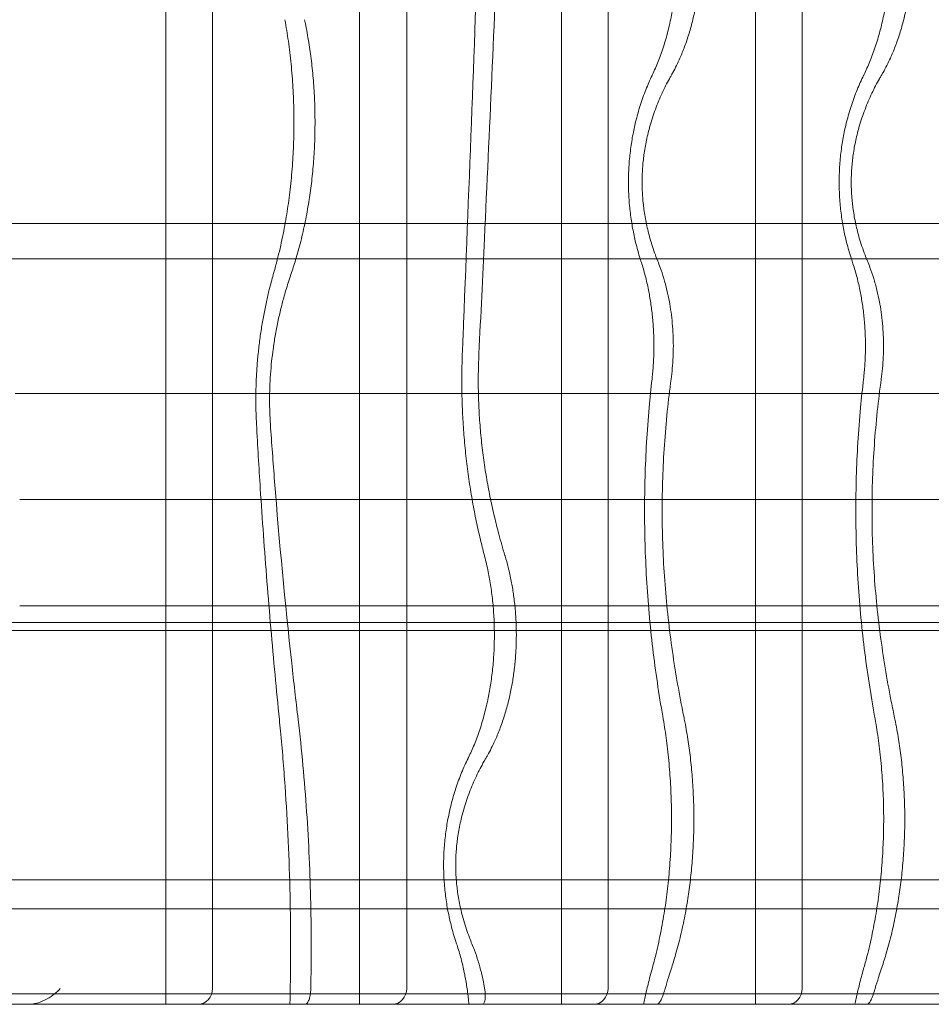
# Model space of a CAD drawing. Units: millimetres. Extents: x -13620 to -6378, y 7215 to 18265.
# Drawn here: x -10431 to -10088, y 14268 to 14640 of the extents above; entities that cross this region are included whole.
import ezdxf

# ---------------------------------------------------------------- set-up
doc = ezdxf.new("R2010")
doc.units = ezdxf.units.MM

# ---------------------------------------------------------------- blocks, each defined once
blk = doc.blocks.new('A$C599B23BE')
at = {"color": 0, "linetype": 'Continuous', "lineweight": 0}
for p, q in [((-16819.57, 8689.08), (-16819.57, 10229.34)), ((-16746.52, 8689.08), (-16746.52, 10229.34)), ((-16670.46, 8689.08), (-16670.46, 10229.34)), ((-16597.24, 8689.08), (-16597.24, 10229.34)), ((-16802, 10223.34), (-16802, 8695.08)), ((-16728.78, 10223.34), (-16728.78, 8695.08)), ((-16652.88, 10223.34), (-16652.88, 8695.08)), ((-16579.66, 10223.34), (-16579.66, 8695.08)), ((-16181.03, 8983.45), (-17569.22, 8983.45)), ((-16184.42, 8970.06), (-17565.83, 8970.06)), ((-16876.42, 8919.34), (-16197.5, 8919.34)), ((-16874.68, 8879.34), (-16194.23, 8879.34)), ((-16874.68, 8839.34), (-16194.23, 8839.34)), ((-16187.62, 8833.06), (-17562.63, 8833.06)), ((-16187.31, 8830.06), (-17562.94, 8830.06)), ((-16232.6, 8736.06), (-17541.22, 8736.06)), ((-16264.6, 8725.06), (-17509.22, 8725.06)), ((-16179.59, 8693.06), (-17571.3, 8693.06)), ((-16886.5, 8689.08), (-16871.47, 8689.08)), ((-16767.1, 8689.08), (-16871.47, 8689.08)), ((-16700.25, 8689.08), (-16767.1, 8689.08)), ((-16634.44, 8689.08), (-16700.25, 8689.08)), ((-16670.46, 8689.08), (-16658.15, 8689.08)), ((-16670.46, 8689.08), (-16670.46, 8689.08)), ((-16555.16, 8689.08), (-16658.15, 8689.08)), ((-16471.54, 8689.08), (-16555.16, 8689.08))]:
    blk.add_line(p, q, dxfattribs=at)
for centre, ratio, start_param, end_param in [((-16807.27, 8695.08), 0.878817, 0, 1.570796), ((-16734.1, 8695.08), 0.887011, 0, 1.570796), ((-16658.15, 8695.08), 0.878817, 0.00072, 1.570796), ((-16584.93, 8695.08), 0.878817, 0, 1.570796), ((-16658.15, 8695.08), 0.878817, 0, 0.00072)]:
    blk.add_ellipse(centre, major_axis=(0, -6), ratio=ratio, start_param=start_param, end_param=end_param, dxfattribs=at)
for points, knots in [([(-16636.28, 9039.18), (-16636.22, 9039.31), (-16636.16, 9039.45), (-16635.38, 9041.08), (-16634.67, 9042.73), (-16633.28, 9046.23), (-16632.62, 9048.09), (-16631.37, 9051.94), (-16630.8, 9053.94), (-16629.77, 9057.96), (-16629.31, 9059.99), (-16628.58, 9063.74), (-16628.25, 9065.63), (-16627.68, 9069.54), (-16627.43, 9071.57), (-16627.04, 9075.67), (-16626.89, 9077.75), (-16626.7, 9081.83), (-16626.66, 9083.84), (-16626.66, 9087.68), (-16626.7, 9089.69), (-16626.89, 9093.77), (-16627.04, 9095.85), (-16627.43, 9099.95), (-16627.68, 9101.98), (-16628.25, 9105.89), (-16628.58, 9107.77), (-16629.31, 9111.49), (-16629.75, 9113.48), (-16630.25, 9115.45)], [524.884949, 524.884949, 524.884949, 524.884949, 525.450838, 525.450838, 531.917878, 531.917878, 538.384919, 538.384919, 544.851959, 544.851959, 551.319, 551.319, 557.083069, 557.083069, 562.847138, 562.847138, 568.611207, 568.611207, 574.375277, 574.375277, 580.139346, 580.139346, 585.903415, 585.903415, 591.667484, 591.667484, 597.431553, 597.431553, 603.772768, 603.772768, 603.772768, 603.772768]), ([(-16622.03, 9115.45), (-16621.62, 9114.07), (-16621.24, 9112.65), (-16620.47, 9109.47), (-16620.09, 9107.69), (-16619.48, 9104.45), (-16619.21, 9102.85), (-16618.75, 9099.52), (-16618.55, 9097.79), (-16618.23, 9094.31), (-16618.11, 9092.55), (-16617.95, 9089.09), (-16617.92, 9087.39), (-16617.92, 9084.13), (-16617.95, 9082.43), (-16618.11, 9078.97), (-16618.23, 9077.21), (-16618.55, 9073.73), (-16618.75, 9072), (-16619.21, 9068.67), (-16619.48, 9067.07), (-16620.09, 9063.83), (-16620.47, 9062.05), (-16621.33, 9058.52), (-16621.81, 9056.77), (-16622.85, 9053.37), (-16623.41, 9051.72), (-16624.57, 9048.61), (-16625.17, 9047.14), (-16626.17, 9044.87), (-16626.6, 9043.95), (-16627.49, 9042.12), (-16627.96, 9041.22), (-16628.65, 9039.95), (-16628.87, 9039.56), (-16629.08, 9039.18)], [140.348122, 140.348122, 140.348122, 140.348122, 144.859806, 144.859806, 150.465405, 150.465405, 155.348485, 155.348485, 160.231566, 160.231566, 165.114646, 165.114646, 169.997726, 169.997726, 174.880806, 174.880806, 179.763886, 179.763886, 184.646966, 184.646966, 189.530046, 189.530046, 195.135645, 195.135645, 200.741244, 200.741244, 206.346843, 206.346843, 211.952442, 211.952442, 215.792356, 215.792356, 219.632271, 219.632271, 221.321671, 221.321671, 221.321671, 221.321671]), ([(-16556.54, 9039.18), (-16556.48, 9039.31), (-16556.41, 9039.45), (-16555.61, 9041.08), (-16554.87, 9042.73), (-16553.44, 9046.23), (-16552.75, 9048.09), (-16551.47, 9051.94), (-16550.88, 9053.94), (-16549.81, 9057.96), (-16549.34, 9059.99), (-16548.58, 9063.74), (-16548.24, 9065.63), (-16547.65, 9069.54), (-16547.4, 9071.57), (-16546.99, 9075.67), (-16546.84, 9077.75), (-16546.64, 9081.83), (-16546.6, 9083.84), (-16546.6, 9087.68), (-16546.64, 9089.69), (-16546.84, 9093.77), (-16546.99, 9095.85), (-16547.4, 9099.95), (-16547.65, 9101.98), (-16548.24, 9105.89), (-16548.58, 9107.77), (-16549.33, 9111.49), (-16549.79, 9113.48), (-16550.31, 9115.45)], [524.884949, 524.884949, 524.884949, 524.884949, 525.450838, 525.450838, 531.917878, 531.917878, 538.384919, 538.384919, 544.851959, 544.851959, 551.319, 551.319, 557.083069, 557.083069, 562.847138, 562.847138, 568.611207, 568.611207, 574.375277, 574.375277, 580.139346, 580.139346, 585.903415, 585.903415, 591.667484, 591.667484, 597.431553, 597.431553, 603.772768, 603.772768, 603.772768, 603.772768]), ([(-16542.57, 9115.45), (-16542.15, 9114.07), (-16541.76, 9112.65), (-16540.95, 9109.47), (-16540.56, 9107.69), (-16539.94, 9104.45), (-16539.66, 9102.85), (-16539.18, 9099.52), (-16538.97, 9097.79), (-16538.64, 9094.31), (-16538.52, 9092.55), (-16538.36, 9089.09), (-16538.32, 9087.39), (-16538.32, 9084.13), (-16538.36, 9082.43), (-16538.52, 9078.97), (-16538.64, 9077.21), (-16538.97, 9073.73), (-16539.18, 9072), (-16539.66, 9068.67), (-16539.94, 9067.07), (-16540.56, 9063.83), (-16540.95, 9062.05), (-16541.84, 9058.52), (-16542.34, 9056.77), (-16543.42, 9053.37), (-16543.99, 9051.72), (-16545.19, 9048.61), (-16545.81, 9047.14), (-16546.85, 9044.87), (-16547.29, 9043.95), (-16548.22, 9042.12), (-16548.7, 9041.22), (-16549.41, 9039.95), (-16549.64, 9039.56), (-16549.86, 9039.18)], [140.348122, 140.348122, 140.348122, 140.348122, 144.859806, 144.859806, 150.465405, 150.465405, 155.348485, 155.348485, 160.231566, 160.231566, 165.114646, 165.114646, 169.997726, 169.997726, 174.880806, 174.880806, 179.763886, 179.763886, 184.646966, 184.646966, 189.530046, 189.530046, 195.135645, 195.135645, 200.741244, 200.741244, 206.346843, 206.346843, 211.952442, 211.952442, 215.792356, 215.792356, 219.632271, 219.632271, 221.321671, 221.321671, 221.321671, 221.321671]), ([(-16707.8, 8934.31), (-16707.71, 8936.43), (-16707.63, 8938.55), (-16705.36, 8995.07), (-16703.34, 9048.38), (-16701.48, 9099.56)], [7617.434081, 7617.434081, 7617.434081, 7617.434081, 7623.366334, 7623.366334, 7775.742983, 7775.742983, 7775.742983, 7775.742983]), ([(-16694.06, 9099.56), (-16695.76, 9059.24), (-16697.56, 9018.48), (-16700.15, 8963.26), (-16700.84, 8948.77), (-16701.54, 8934.31)], [5618.848368, 5618.848368, 5618.848368, 5618.848368, 5730.521165, 5730.521165, 5770.237211, 5770.237211, 5770.237211, 5770.237211]), ([(-16778.88, 8964.93), (-16778.43, 8966.49), (-16778, 8968.08), (-16777.22, 8971.12), (-16776.87, 8972.56), (-16776.2, 8975.46), (-16775.88, 8976.91), (-16774.98, 8981.27), (-16774.46, 8984.16), (-16773.58, 8989.59), (-16773.19, 8992.36), (-16772.5, 8998.1), (-16772.21, 9001.06), (-16771.74, 9007.03), (-16771.56, 9010.03), (-16771.34, 9015.93), (-16771.29, 9018.82), (-16771.29, 9024.35), (-16771.34, 9027.24), (-16771.56, 9033.14), (-16771.74, 9036.14), (-16772.21, 9042.11), (-16772.5, 9045.07), (-16773.19, 9050.81), (-16773.58, 9053.58), (-16774.22, 9057.54), (-16774.45, 9058.89), (-16774.7, 9060.26)], [578.846897, 578.846897, 578.846897, 578.846897, 583.880619, 583.880619, 588.317403, 588.317403, 592.754187, 592.754187, 601.627755, 601.627755, 609.918741, 609.918741, 618.209726, 618.209726, 626.500712, 626.500712, 634.791697, 634.791697, 643.082683, 643.082683, 651.373668, 651.373668, 659.664654, 659.664654, 667.955639, 667.955639, 672.181738, 672.181738, 672.181738, 672.181738]), ([(-16767.28, 9060.26), (-16767.13, 9059.55), (-16766.98, 9058.83), (-16766.35, 9055.62), (-16765.91, 9053.14), (-16765.2, 9048.53), (-16764.88, 9046.19), (-16764.32, 9041.35), (-16764.09, 9038.86), (-16763.71, 9033.83), (-16763.56, 9031.31), (-16763.38, 9026.34), (-16763.34, 9023.91), (-16763.34, 9019.26), (-16763.38, 9016.83), (-16763.56, 9011.86), (-16763.71, 9009.34), (-16764.09, 9004.31), (-16764.32, 9001.82), (-16764.88, 8996.98), (-16765.2, 8994.64), (-16765.91, 8990.03), (-16766.35, 8987.55), (-16767.33, 8982.56), (-16767.89, 8980.06), (-16769.09, 8975.16), (-16769.75, 8972.77), (-16771, 8968.54), (-16771.6, 8966.68), (-16772.2, 8964.93)], [147.850449, 147.850449, 147.850449, 147.850449, 150.021192, 150.021192, 157.581769, 157.581769, 164.55459, 164.55459, 171.527411, 171.527411, 178.500232, 178.500232, 185.473053, 185.473053, 192.445874, 192.445874, 199.418696, 199.418696, 206.391517, 206.391517, 213.364338, 213.364338, 220.924915, 220.924915, 228.485492, 228.485492, 236.046069, 236.046069, 242.434241, 242.434241, 242.434241, 242.434241]), ([(-16640.46, 8969.27), (-16640.55, 8969.55), (-16640.64, 8969.84), (-16641.06, 8971.14), (-16641.36, 8972.17), (-16641.94, 8974.23), (-16642.21, 8975.26), (-16642.86, 8977.94), (-16643.24, 8979.71), (-16643.93, 8983.41), (-16644.22, 8985.34), (-16644.58, 8988.28), (-16644.69, 8989.27), (-16644.87, 8991.25), (-16644.94, 8992.24), (-16645.06, 8994.21), (-16645.1, 8995.19), (-16645.16, 8997.13), (-16645.18, 8998.08), (-16645.18, 8999.95), (-16645.16, 9000.9), (-16645.1, 9002.84), (-16645.06, 9003.82), (-16644.94, 9005.79), (-16644.87, 9006.78), (-16644.69, 9008.76), (-16644.58, 9009.75), (-16644.22, 9012.69), (-16643.93, 9014.62), (-16643.24, 9018.32), (-16642.86, 9020.09), (-16642.21, 9022.77), (-16641.94, 9023.8), (-16641.36, 9025.86), (-16641.06, 9026.89), (-16640.08, 9029.95), (-16639.37, 9031.95), (-16637.87, 9035.73), (-16637.09, 9037.51), (-16636.28, 9039.18)], [192.383423, 192.383423, 192.383423, 192.383423, 193.354803, 193.354803, 196.834734, 196.834734, 200.314666, 200.314666, 205.920884, 205.920884, 211.527103, 211.527103, 214.330212, 214.330212, 217.133322, 217.133322, 219.936431, 219.936431, 222.73954, 222.73954, 225.54265, 225.54265, 228.345759, 228.345759, 231.148868, 231.148868, 233.951978, 233.951978, 239.558196, 239.558196, 245.164415, 245.164415, 248.644346, 248.644346, 252.124277, 252.124277, 259.08414, 259.08414, 265.844536, 265.844536, 265.844536, 265.844536]), ([(-16629.08, 9039.18), (-16629.3, 9038.8), (-16629.52, 9038.41), (-16630.69, 9036.29), (-16631.62, 9034.44), (-16633.4, 9030.57), (-16634.25, 9028.54), (-16635.4, 9025.41), (-16635.77, 9024.35), (-16636.46, 9022.23), (-16636.78, 9021.15), (-16637.31, 9019.29), (-16637.53, 9018.44), (-16637.97, 9016.68), (-16638.18, 9015.77), (-16638.57, 9013.91), (-16638.75, 9012.97), (-16639.07, 9011.1), (-16639.21, 9010.18), (-16639.44, 9008.5), (-16639.54, 9007.67), (-16639.72, 9005.97), (-16639.8, 9005.09), (-16639.92, 9003.32), (-16639.96, 9002.43), (-16640.02, 9000.69), (-16640.04, 8999.83), (-16640.04, 8998.2), (-16640.02, 8997.34), (-16639.96, 8995.6), (-16639.92, 8994.71), (-16639.8, 8992.94), (-16639.72, 8992.06), (-16639.54, 8990.36), (-16639.44, 8989.53), (-16639.21, 8987.85), (-16639.07, 8986.93), (-16638.75, 8985.06), (-16638.57, 8984.12), (-16638.18, 8982.26), (-16637.97, 8981.35), (-16637.53, 8979.59), (-16637.31, 8978.74), (-16636.78, 8976.88), (-16636.46, 8975.81), (-16635.77, 8973.68), (-16635.4, 8972.62), (-16634.73, 8970.8), (-16634.43, 8970.03), (-16634.12, 8969.27)], [189.858682, 189.858682, 189.858682, 189.858682, 191.581308, 191.581308, 199.106727, 199.106727, 206.632147, 206.632147, 210.394857, 210.394857, 214.157566, 214.157566, 216.949241, 216.949241, 219.740915, 219.740915, 222.532589, 222.532589, 225.324264, 225.324264, 227.772918, 227.772918, 230.221572, 230.221572, 232.670226, 232.670226, 235.11888, 235.11888, 237.567535, 237.567535, 240.016189, 240.016189, 242.464843, 242.464843, 244.913497, 244.913497, 247.705171, 247.705171, 250.496846, 250.496846, 253.28852, 253.28852, 256.080195, 256.080195, 259.842904, 259.842904, 263.605614, 263.605614, 266.415159, 266.415159, 266.415159, 266.415159]), ([(-16560.86, 8969.27), (-16560.95, 8969.55), (-16561.05, 8969.84), (-16561.47, 8971.14), (-16561.79, 8972.17), (-16562.39, 8974.23), (-16562.67, 8975.26), (-16563.34, 8977.94), (-16563.74, 8979.71), (-16564.44, 8983.41), (-16564.75, 8985.34), (-16565.12, 8988.28), (-16565.23, 8989.27), (-16565.41, 8991.25), (-16565.49, 8992.24), (-16565.61, 8994.21), (-16565.66, 8995.19), (-16565.72, 8997.13), (-16565.73, 8998.08), (-16565.73, 8999.95), (-16565.72, 9000.9), (-16565.66, 9002.84), (-16565.61, 9003.82), (-16565.49, 9005.79), (-16565.41, 9006.78), (-16565.23, 9008.76), (-16565.12, 9009.75), (-16564.75, 9012.69), (-16564.44, 9014.62), (-16563.74, 9018.32), (-16563.34, 9020.09), (-16562.67, 9022.77), (-16562.39, 9023.8), (-16561.79, 9025.86), (-16561.47, 9026.89), (-16560.47, 9029.95), (-16559.73, 9031.95), (-16558.18, 9035.73), (-16557.37, 9037.51), (-16556.54, 9039.18)], [192.383423, 192.383423, 192.383423, 192.383423, 193.354803, 193.354803, 196.834734, 196.834734, 200.314666, 200.314666, 205.920884, 205.920884, 211.527103, 211.527103, 214.330212, 214.330212, 217.133322, 217.133322, 219.936431, 219.936431, 222.73954, 222.73954, 225.54265, 225.54265, 228.345759, 228.345759, 231.148868, 231.148868, 233.951978, 233.951978, 239.558196, 239.558196, 245.164415, 245.164415, 248.644346, 248.644346, 252.124277, 252.124277, 259.08414, 259.08414, 265.844536, 265.844536, 265.844536, 265.844536]), ([(-16549.86, 9039.18), (-16550.09, 9038.8), (-16550.31, 9038.41), (-16551.52, 9036.29), (-16552.48, 9034.44), (-16554.32, 9030.57), (-16555.19, 9028.54), (-16556.39, 9025.41), (-16556.77, 9024.35), (-16557.48, 9022.23), (-16557.82, 9021.15), (-16558.36, 9019.29), (-16558.59, 9018.44), (-16559.04, 9016.68), (-16559.26, 9015.77), (-16559.66, 9013.91), (-16559.85, 9012.97), (-16560.18, 9011.1), (-16560.33, 9010.18), (-16560.56, 9008.5), (-16560.67, 9007.67), (-16560.85, 9005.97), (-16560.93, 9005.09), (-16561.06, 9003.32), (-16561.1, 9002.43), (-16561.16, 9000.69), (-16561.18, 8999.83), (-16561.18, 8998.2), (-16561.16, 8997.34), (-16561.1, 8995.6), (-16561.06, 8994.71), (-16560.93, 8992.94), (-16560.85, 8992.06), (-16560.67, 8990.36), (-16560.56, 8989.53), (-16560.33, 8987.85), (-16560.18, 8986.93), (-16559.85, 8985.06), (-16559.66, 8984.12), (-16559.26, 8982.26), (-16559.04, 8981.35), (-16558.59, 8979.59), (-16558.36, 8978.74), (-16557.82, 8976.88), (-16557.48, 8975.81), (-16556.77, 8973.68), (-16556.39, 8972.62), (-16555.69, 8970.8), (-16555.38, 8970.03), (-16555.07, 8969.27)], [189.858682, 189.858682, 189.858682, 189.858682, 191.581308, 191.581308, 199.106727, 199.106727, 206.632147, 206.632147, 210.394857, 210.394857, 214.157566, 214.157566, 216.949241, 216.949241, 219.740915, 219.740915, 222.532589, 222.532589, 225.324264, 225.324264, 227.772918, 227.772918, 230.221572, 230.221572, 232.670226, 232.670226, 235.11888, 235.11888, 237.567535, 237.567535, 240.016189, 240.016189, 242.464843, 242.464843, 244.913497, 244.913497, 247.705171, 247.705171, 250.496846, 250.496846, 253.28852, 253.28852, 256.080195, 256.080195, 259.842904, 259.842904, 263.605614, 263.605614, 266.415159, 266.415159, 266.415159, 266.415159]), ([(-16636.28, 8924.78), (-16636.21, 8925.46), (-16636.14, 8926.14), (-16635.91, 8928.59), (-16635.78, 8930.38), (-16635.62, 8933.89), (-16635.58, 8935.62), (-16635.58, 8938.93), (-16635.62, 8940.66), (-16635.78, 8944.18), (-16635.91, 8945.97), (-16636.24, 8949.5), (-16636.45, 8951.25), (-16636.93, 8954.63), (-16637.21, 8956.26), (-16637.83, 8959.52), (-16638.22, 8961.3), (-16639.11, 8964.82), (-16639.6, 8966.57), (-16640.24, 8968.6), (-16640.35, 8968.94), (-16640.46, 8969.27)], [495.973355, 495.973355, 495.973355, 495.973355, 497.893484, 497.893484, 502.857507, 502.857507, 507.82153, 507.82153, 512.785553, 512.785553, 517.749576, 517.749576, 522.713599, 522.713599, 527.677622, 527.677622, 533.314648, 533.314648, 538.951675, 538.951675, 540.071654, 540.071654, 540.071654, 540.071654]), ([(-16634.12, 8969.27), (-16633.81, 8968.5), (-16633.5, 8967.69), (-16632.73, 8965.54), (-16632.27, 8964.15), (-16631.42, 8961.3), (-16631.02, 8959.82), (-16630.32, 8956.86), (-16630.01, 8955.37), (-16629.51, 8952.68), (-16629.3, 8951.35), (-16628.92, 8948.61), (-16628.76, 8947.19), (-16628.5, 8944.32), (-16628.41, 8942.87), (-16628.28, 8940.02), (-16628.25, 8938.62), (-16628.25, 8935.94), (-16628.28, 8934.54), (-16628.41, 8931.69), (-16628.5, 8930.24), (-16628.76, 8927.44), (-16628.91, 8926.09), (-16629.08, 8924.78)], [111.085812, 111.085812, 111.085812, 111.085812, 114.065432, 114.065432, 118.741951, 118.741951, 123.418469, 123.418469, 128.094987, 128.094987, 132.113572, 132.113572, 136.132157, 136.132157, 140.150743, 140.150743, 144.169328, 144.169328, 148.187913, 148.187913, 152.206499, 152.206499, 156.025309, 156.025309, 156.025309, 156.025309]), ([(-16556.54, 8924.78), (-16556.46, 8925.46), (-16556.39, 8926.14), (-16556.15, 8928.59), (-16556.03, 8930.38), (-16555.86, 8933.89), (-16555.82, 8935.62), (-16555.82, 8938.93), (-16555.86, 8940.66), (-16556.03, 8944.18), (-16556.15, 8945.97), (-16556.5, 8949.5), (-16556.71, 8951.25), (-16557.21, 8954.63), (-16557.5, 8956.26), (-16558.15, 8959.52), (-16558.55, 8961.3), (-16559.46, 8964.82), (-16559.97, 8966.57), (-16560.63, 8968.6), (-16560.74, 8968.94), (-16560.86, 8969.27)], [495.973355, 495.973355, 495.973355, 495.973355, 497.893484, 497.893484, 502.857507, 502.857507, 507.82153, 507.82153, 512.785553, 512.785553, 517.749576, 517.749576, 522.713599, 522.713599, 527.677622, 527.677622, 533.314648, 533.314648, 538.951675, 538.951675, 540.071654, 540.071654, 540.071654, 540.071654]), ([(-16555.07, 8969.27), (-16554.75, 8968.5), (-16554.43, 8967.69), (-16553.62, 8965.54), (-16553.15, 8964.15), (-16552.27, 8961.3), (-16551.86, 8959.82), (-16551.13, 8956.86), (-16550.81, 8955.37), (-16550.3, 8952.68), (-16550.08, 8951.35), (-16549.69, 8948.61), (-16549.53, 8947.19), (-16549.26, 8944.32), (-16549.16, 8942.87), (-16549.03, 8940.02), (-16549, 8938.62), (-16549, 8935.94), (-16549.03, 8934.54), (-16549.16, 8931.69), (-16549.26, 8930.24), (-16549.52, 8927.44), (-16549.68, 8926.09), (-16549.86, 8924.78)], [111.085812, 111.085812, 111.085812, 111.085812, 114.065432, 114.065432, 118.741951, 118.741951, 123.418469, 123.418469, 128.094987, 128.094987, 132.113572, 132.113572, 136.132157, 136.132157, 140.150743, 140.150743, 144.169328, 144.169328, 148.187913, 148.187913, 152.206499, 152.206499, 156.025309, 156.025309, 156.025309, 156.025309]), ([(-16785.41, 8907.73), (-16785.48, 8909.07), (-16785.54, 8910.4), (-16785.63, 8913.49), (-16785.66, 8915.24), (-16785.66, 8918.66), (-16785.63, 8920.4), (-16785.52, 8923.94), (-16785.44, 8925.74), (-16785.22, 8929.34), (-16785.08, 8931.16), (-16784.74, 8934.78), (-16784.54, 8936.59), (-16784.09, 8940.18), (-16783.84, 8941.97), (-16783.29, 8945.48), (-16782.99, 8947.21), (-16782.36, 8950.61), (-16782.02, 8952.27), (-16781.31, 8955.5), (-16780.95, 8957.08), (-16780.12, 8960.44), (-16779.63, 8962.3), (-16779.03, 8964.42), (-16778.96, 8964.67), (-16778.88, 8964.93)], [378.07019, 378.07019, 378.07019, 378.07019, 381.896955, 381.896955, 387.026081, 387.026081, 392.155206, 392.155206, 397.284331, 397.284331, 402.413456, 402.413456, 407.542581, 407.542581, 412.671706, 412.671706, 417.800832, 417.800832, 422.929957, 422.929957, 428.059082, 428.059082, 434.297149, 434.297149, 435.154827, 435.154827, 435.154827, 435.154827]), ([(-16772.2, 8964.93), (-16772.55, 8963.9), (-16772.89, 8962.87), (-16773.83, 8959.92), (-16774.41, 8958), (-16775.36, 8954.6), (-16775.78, 8953.02), (-16776.59, 8949.73), (-16776.98, 8948.03), (-16777.71, 8944.58), (-16778.04, 8942.83), (-16778.65, 8939.36), (-16778.91, 8937.64), (-16779.34, 8934.53), (-16779.53, 8933), (-16779.86, 8929.83), (-16780, 8928.2), (-16780.23, 8924.92), (-16780.32, 8923.28), (-16780.43, 8920.04), (-16780.46, 8918.46), (-16780.46, 8915.43), (-16780.43, 8913.85), (-16780.32, 8910.75), (-16780.25, 8909.23), (-16780.15, 8907.73)], [350.820531, 350.820531, 350.820531, 350.820531, 354.41215, 354.41215, 361.074202, 361.074202, 366.241551, 366.241551, 371.408899, 371.408899, 376.576248, 376.576248, 381.743597, 381.743597, 386.28008, 386.28008, 390.816562, 390.816562, 395.353045, 395.353045, 399.889528, 399.889528, 404.426011, 404.426011, 408.599821, 408.599821, 408.599821, 408.599821]), ([(-16699.43, 8858.05), (-16699.91, 8859.86), (-16700.36, 8861.67), (-16701.33, 8865.68), (-16701.85, 8867.97), (-16702.85, 8872.68), (-16703.33, 8875.11), (-16704.23, 8880.05), (-16704.65, 8882.57), (-16705.44, 8887.68), (-16705.79, 8890.27), (-16706.43, 8895.49), (-16706.71, 8898.12), (-16707.19, 8903.38), (-16707.39, 8906.02), (-16707.7, 8911.26), (-16707.82, 8913.86), (-16707.97, 8918.99), (-16708.01, 8921.53), (-16708.01, 8926.49), (-16707.97, 8929.02), (-16707.87, 8932.49), (-16707.84, 8933.4), (-16707.8, 8934.31)], [476.943317, 476.943317, 476.943317, 476.943317, 482.984675, 482.984675, 490.424078, 490.424078, 497.863481, 497.863481, 505.302884, 505.302884, 512.742287, 512.742287, 520.18169, 520.18169, 527.621093, 527.621093, 535.060497, 535.060497, 542.4999, 542.4999, 549.939303, 549.939303, 552.558616, 552.558616, 552.558616, 552.558616]), ([(-16701.54, 8934.31), (-16701.59, 8933.3), (-16701.63, 8932.3), (-16701.75, 8928.83), (-16701.79, 8926.4), (-16701.79, 8921.62), (-16701.75, 8919.18), (-16701.58, 8914.25), (-16701.45, 8911.76), (-16701.1, 8906.74), (-16700.88, 8904.22), (-16700.36, 8899.2), (-16700.05, 8896.69), (-16699.36, 8891.73), (-16698.97, 8889.26), (-16698.13, 8884.41), (-16697.67, 8882.03), (-16696.71, 8877.35), (-16696.2, 8875.06), (-16695.15, 8870.61), (-16694.61, 8868.45), (-16693.33, 8863.66), (-16692.56, 8860.94), (-16691.72, 8858.16), (-16691.7, 8858.1), (-16691.69, 8858.05)], [544.781477, 544.781477, 544.781477, 544.781477, 547.688564, 547.688564, 554.851894, 554.851894, 562.015224, 562.015224, 569.178554, 569.178554, 576.341883, 576.341883, 583.505213, 583.505213, 590.668543, 590.668543, 597.831873, 597.831873, 604.995203, 604.995203, 612.158533, 612.158533, 621.447766, 621.447766, 621.649569, 621.649569, 621.649569, 621.649569]), ([(-16632.24, 8797.67), (-16632.96, 8801.8), (-16633.65, 8806.01), (-16634.91, 8814.55), (-16635.49, 8818.88), (-16636.52, 8827.59), (-16636.98, 8831.99), (-16637.76, 8840.78), (-16638.08, 8845.18), (-16638.6, 8853.92), (-16638.79, 8858.27), (-16639.04, 8866.85), (-16639.09, 8871.08), (-16639.09, 8879.36), (-16639.04, 8883.59), (-16638.79, 8892.17), (-16638.6, 8896.52), (-16638.08, 8905.26), (-16637.76, 8909.66), (-16637.05, 8917.64), (-16636.69, 8921.22), (-16636.28, 8924.78)], [807.40548, 807.40548, 807.40548, 807.40548, 819.82299, 819.82299, 832.25015, 832.25015, 844.677309, 844.677309, 857.104468, 857.104468, 869.531628, 869.531628, 881.958787, 881.958787, 894.385947, 894.385947, 906.813106, 906.813106, 919.240265, 919.240265, 929.364479, 929.364479, 929.364479, 929.364479]), ([(-16629.08, 8924.78), (-16629.63, 8920.76), (-16630.11, 8916.7), (-16630.96, 8908.42), (-16631.32, 8904.19), (-16631.9, 8895.78), (-16632.11, 8891.59), (-16632.39, 8883.32), (-16632.46, 8879.23), (-16632.46, 8871.21), (-16632.39, 8867.12), (-16632.11, 8858.85), (-16631.9, 8854.66), (-16631.32, 8846.25), (-16630.96, 8842.03), (-16630.09, 8833.6), (-16629.59, 8829.39), (-16628.46, 8821.05), (-16627.83, 8816.92), (-16626.47, 8808.77), (-16625.73, 8804.75), (-16624.75, 8799.76), (-16624.54, 8798.71), (-16624.32, 8797.67)], [846.97649, 846.97649, 846.97649, 846.97649, 858.57766, 858.57766, 870.602371, 870.602371, 882.627083, 882.627083, 894.651794, 894.651794, 906.676505, 906.676505, 918.701217, 918.701217, 930.725928, 930.725928, 942.750639, 942.750639, 954.775351, 954.775351, 966.800062, 966.800062, 970.030934, 970.030934, 970.030934, 970.030934]), ([(-16552.36, 8797.67), (-16553.11, 8801.8), (-16553.82, 8806.01), (-16555.12, 8814.55), (-16555.72, 8818.88), (-16556.79, 8827.59), (-16557.26, 8831.99), (-16558.07, 8840.78), (-16558.4, 8845.18), (-16558.93, 8853.92), (-16559.13, 8858.27), (-16559.39, 8866.85), (-16559.45, 8871.08), (-16559.45, 8879.36), (-16559.39, 8883.59), (-16559.13, 8892.17), (-16558.93, 8896.52), (-16558.4, 8905.26), (-16558.07, 8909.66), (-16557.33, 8917.64), (-16556.96, 8921.22), (-16556.54, 8924.78)], [807.40548, 807.40548, 807.40548, 807.40548, 819.82299, 819.82299, 832.25015, 832.25015, 844.677309, 844.677309, 857.104468, 857.104468, 869.531628, 869.531628, 881.958787, 881.958787, 894.385947, 894.385947, 906.813106, 906.813106, 919.240265, 919.240265, 929.364479, 929.364479, 929.364479, 929.364479]), ([(-16549.86, 8924.78), (-16550.42, 8920.76), (-16550.92, 8916.7), (-16551.8, 8908.42), (-16552.17, 8904.19), (-16552.77, 8895.78), (-16552.99, 8891.59), (-16553.28, 8883.32), (-16553.35, 8879.23), (-16553.35, 8871.21), (-16553.28, 8867.12), (-16552.99, 8858.85), (-16552.77, 8854.66), (-16552.17, 8846.25), (-16551.8, 8842.03), (-16550.9, 8833.6), (-16550.38, 8829.39), (-16549.21, 8821.05), (-16548.56, 8816.92), (-16547.16, 8808.77), (-16546.4, 8804.75), (-16545.38, 8799.76), (-16545.16, 8798.71), (-16544.94, 8797.67)], [846.97649, 846.97649, 846.97649, 846.97649, 858.57766, 858.57766, 870.602371, 870.602371, 882.627083, 882.627083, 894.651794, 894.651794, 906.676505, 906.676505, 918.701217, 918.701217, 930.725928, 930.725928, 942.750639, 942.750639, 954.775351, 954.775351, 966.800062, 966.800062, 970.030934, 970.030934, 970.030934, 970.030934]), ([(-16776.78, 8796.5), (-16777.34, 8802.09), (-16777.88, 8807.69), (-16779.51, 8825.01), (-16780.53, 8836.74), (-16782.39, 8860.16), (-16783.23, 8871.85), (-16784.5, 8891.6), (-16784.98, 8899.67), (-16785.41, 8907.73)], [4208.220199, 4208.220199, 4208.220199, 4208.220199, 4224.03471, 4224.03471, 4257.204937, 4257.204937, 4290.375163, 4290.375163, 4313.408552, 4313.408552, 4313.408552, 4313.408552]), ([(-16780.15, 8907.73), (-16779.67, 8900.57), (-16779.15, 8893.41), (-16776.81, 8863.47), (-16774.63, 8840.58), (-16771.35, 8810.63), (-16770.54, 8803.57), (-16769.71, 8796.5)], [4544.37992, 4544.37992, 4544.37992, 4544.37992, 4564.976892, 4564.976892, 4630.300957, 4630.300957, 4650.479489, 4650.479489, 4650.479489, 4650.479489]), ([(-16705.66, 8781.78), (-16705.6, 8781.91), (-16705.53, 8782.04), (-16704.73, 8783.68), (-16703.99, 8785.32), (-16702.56, 8788.82), (-16701.87, 8790.68), (-16700.59, 8794.54), (-16699.99, 8796.53), (-16698.93, 8800.56), (-16698.46, 8802.59), (-16697.7, 8806.34), (-16697.36, 8808.22), (-16696.77, 8812.14), (-16696.51, 8814.17), (-16696.11, 8818.27), (-16695.96, 8820.34), (-16695.76, 8824.42), (-16695.72, 8826.43), (-16695.72, 8830.28), (-16695.76, 8832.28), (-16695.96, 8836.37), (-16696.11, 8838.44), (-16696.51, 8842.54), (-16696.77, 8844.57), (-16697.36, 8848.48), (-16697.7, 8850.37), (-16698.45, 8854.08), (-16698.91, 8856.07), (-16699.43, 8858.05)], [524.884949, 524.884949, 524.884949, 524.884949, 525.450838, 525.450838, 531.917878, 531.917878, 538.384919, 538.384919, 544.851959, 544.851959, 551.319, 551.319, 557.083069, 557.083069, 562.847138, 562.847138, 568.611207, 568.611207, 574.375277, 574.375277, 580.139346, 580.139346, 585.903415, 585.903415, 591.667484, 591.667484, 597.431553, 597.431553, 603.772768, 603.772768, 603.772768, 603.772768]), ([(-16691.69, 8858.05), (-16691.27, 8856.66), (-16690.88, 8855.25), (-16690.07, 8852.06), (-16689.68, 8850.29), (-16689.05, 8847.05), (-16688.78, 8845.44), (-16688.3, 8842.11), (-16688.09, 8840.39), (-16687.76, 8836.91), (-16687.64, 8835.15), (-16687.48, 8831.68), (-16687.44, 8829.98), (-16687.44, 8826.73), (-16687.48, 8825.02), (-16687.64, 8821.56), (-16687.76, 8819.8), (-16688.09, 8816.32), (-16688.3, 8814.6), (-16688.78, 8811.27), (-16689.05, 8809.66), (-16689.68, 8806.42), (-16690.07, 8804.65), (-16690.96, 8801.12), (-16691.46, 8799.36), (-16692.53, 8795.96), (-16693.11, 8794.32), (-16694.31, 8791.21), (-16694.93, 8789.74), (-16695.97, 8787.46), (-16696.41, 8786.54), (-16697.33, 8784.72), (-16697.82, 8783.82), (-16698.53, 8782.54), (-16698.75, 8782.16), (-16698.98, 8781.78)], [140.348122, 140.348122, 140.348122, 140.348122, 144.859806, 144.859806, 150.465405, 150.465405, 155.348485, 155.348485, 160.231566, 160.231566, 165.114646, 165.114646, 169.997726, 169.997726, 174.880806, 174.880806, 179.763886, 179.763886, 184.646966, 184.646966, 189.530046, 189.530046, 195.135645, 195.135645, 200.741244, 200.741244, 206.346843, 206.346843, 211.952442, 211.952442, 215.792356, 215.792356, 219.632271, 219.632271, 221.321671, 221.321671, 221.321671, 221.321671]), ([(-16636.28, 8702.33), (-16635.85, 8703.89), (-16635.43, 8705.49), (-16634.67, 8708.53), (-16634.33, 8709.97), (-16633.69, 8712.86), (-16633.38, 8714.31), (-16632.51, 8718.67), (-16632, 8721.57), (-16631.16, 8726.99), (-16630.78, 8729.77), (-16630.11, 8735.51), (-16629.82, 8738.47), (-16629.37, 8744.43), (-16629.2, 8747.43), (-16628.98, 8753.33), (-16628.93, 8756.23), (-16628.93, 8761.75), (-16628.98, 8764.65), (-16629.2, 8770.55), (-16629.37, 8773.55), (-16629.82, 8779.51), (-16630.11, 8782.47), (-16630.78, 8788.21), (-16631.16, 8790.99), (-16631.77, 8794.94), (-16632, 8796.3), (-16632.24, 8797.67)], [578.846897, 578.846897, 578.846897, 578.846897, 583.880619, 583.880619, 588.317403, 588.317403, 592.754187, 592.754187, 601.627755, 601.627755, 609.918741, 609.918741, 618.209726, 618.209726, 626.500712, 626.500712, 634.791697, 634.791697, 643.082683, 643.082683, 651.373668, 651.373668, 659.664654, 659.664654, 667.955639, 667.955639, 672.181738, 672.181738, 672.181738, 672.181738]), ([(-16624.32, 8797.67), (-16624.18, 8796.95), (-16624.04, 8796.23), (-16623.42, 8793.03), (-16623, 8790.55), (-16622.31, 8785.94), (-16622, 8783.59), (-16621.46, 8778.76), (-16621.23, 8776.26), (-16620.86, 8771.24), (-16620.73, 8768.71), (-16620.55, 8763.75), (-16620.51, 8761.31), (-16620.51, 8756.67), (-16620.55, 8754.23), (-16620.73, 8749.27), (-16620.86, 8746.74), (-16621.23, 8741.72), (-16621.46, 8739.22), (-16622, 8734.38), (-16622.31, 8732.04), (-16623, 8727.43), (-16623.42, 8724.95), (-16624.38, 8719.97), (-16624.91, 8717.47), (-16626.08, 8712.57), (-16626.71, 8710.17), (-16627.93, 8705.95), (-16628.5, 8704.09), (-16629.08, 8702.33)], [147.850449, 147.850449, 147.850449, 147.850449, 150.021192, 150.021192, 157.581769, 157.581769, 164.55459, 164.55459, 171.527411, 171.527411, 178.500232, 178.500232, 185.473053, 185.473053, 192.445874, 192.445874, 199.418696, 199.418696, 206.391517, 206.391517, 213.364338, 213.364338, 220.924915, 220.924915, 228.485492, 228.485492, 236.046069, 236.046069, 242.434241, 242.434241, 242.434241, 242.434241]), ([(-16556.54, 8702.33), (-16556.1, 8703.89), (-16555.66, 8705.49), (-16554.88, 8708.53), (-16554.53, 8709.97), (-16553.86, 8712.86), (-16553.54, 8714.31), (-16552.64, 8718.67), (-16552.12, 8721.57), (-16551.25, 8726.99), (-16550.85, 8729.77), (-16550.16, 8735.51), (-16549.87, 8738.47), (-16549.4, 8744.43), (-16549.22, 8747.43), (-16549, 8753.33), (-16548.95, 8756.23), (-16548.95, 8761.75), (-16549, 8764.65), (-16549.22, 8770.55), (-16549.4, 8773.55), (-16549.87, 8779.51), (-16550.16, 8782.47), (-16550.85, 8788.21), (-16551.25, 8790.99), (-16551.88, 8794.94), (-16552.11, 8796.3), (-16552.36, 8797.67)], [578.846897, 578.846897, 578.846897, 578.846897, 583.880619, 583.880619, 588.317403, 588.317403, 592.754187, 592.754187, 601.627755, 601.627755, 609.918741, 609.918741, 618.209726, 618.209726, 626.500712, 626.500712, 634.791697, 634.791697, 643.082683, 643.082683, 651.373668, 651.373668, 659.664654, 659.664654, 667.955639, 667.955639, 672.181738, 672.181738, 672.181738, 672.181738]), ([(-16544.94, 8797.67), (-16544.79, 8796.95), (-16544.64, 8796.23), (-16544.01, 8793.03), (-16543.57, 8790.55), (-16542.86, 8785.94), (-16542.54, 8783.59), (-16541.99, 8778.76), (-16541.75, 8776.26), (-16541.37, 8771.24), (-16541.23, 8768.71), (-16541.04, 8763.75), (-16541, 8761.31), (-16541, 8756.67), (-16541.04, 8754.23), (-16541.23, 8749.27), (-16541.37, 8746.74), (-16541.75, 8741.72), (-16541.99, 8739.22), (-16542.54, 8734.38), (-16542.86, 8732.04), (-16543.57, 8727.43), (-16544.01, 8724.95), (-16544.99, 8719.97), (-16545.55, 8717.47), (-16546.76, 8712.57), (-16547.41, 8710.17), (-16548.66, 8705.95), (-16549.26, 8704.09), (-16549.86, 8702.33)], [147.850449, 147.850449, 147.850449, 147.850449, 150.021192, 150.021192, 157.581769, 157.581769, 164.55459, 164.55459, 171.527411, 171.527411, 178.500232, 178.500232, 185.473053, 185.473053, 192.445874, 192.445874, 199.418696, 199.418696, 206.391517, 206.391517, 213.364338, 213.364338, 220.924915, 220.924915, 228.485492, 228.485492, 236.046069, 236.046069, 242.434241, 242.434241, 242.434241, 242.434241]), ([(-16772.8, 8689.08), (-16772.79, 8689.65), (-16772.77, 8690.21), (-16772.61, 8697.47), (-16772.54, 8704.07), (-16772.54, 8716.97), (-16772.61, 8723.57), (-16772.91, 8736.98), (-16773.14, 8743.78), (-16773.76, 8757.5), (-16774.16, 8764.41), (-16775.12, 8778.25), (-16775.69, 8785.18), (-16776.48, 8793.55), (-16776.63, 8795.03), (-16776.78, 8796.5)], [942.654193, 942.654193, 942.654193, 942.654193, 944.278492, 944.278492, 963.627996, 963.627996, 982.9775, 982.9775, 1002.327004, 1002.327004, 1021.676508, 1021.676508, 1041.026012, 1041.026012, 1045.178367, 1045.178367, 1045.178367, 1045.178367]), ([(-16769.71, 8796.5), (-16769.7, 8796.47), (-16769.7, 8796.44), (-16769.02, 8790.7), (-16768.42, 8784.93), (-16767.35, 8773.33), (-16766.89, 8767.5), (-16766.1, 8755.85), (-16765.78, 8750.03), (-16765.27, 8738.49), (-16765.08, 8732.77), (-16764.84, 8721.49), (-16764.78, 8715.95), (-16764.78, 8705.47), (-16764.83, 8700.32), (-16764.94, 8695.08)], [194.537832, 194.537832, 194.537832, 194.537832, 194.626723, 194.626723, 210.89509, 210.89509, 227.163457, 227.163457, 243.431824, 243.431824, 259.700192, 259.700192, 275.968559, 275.968559, 291.112788, 291.112788, 291.112788, 291.112788]), ([(-16709.97, 8711.86), (-16710.07, 8712.15), (-16710.16, 8712.43), (-16710.59, 8713.73), (-16710.91, 8714.76), (-16711.51, 8716.82), (-16711.78, 8717.85), (-16712.46, 8720.53), (-16712.85, 8722.31), (-16713.56, 8726.01), (-16713.87, 8727.94), (-16714.24, 8730.88), (-16714.35, 8731.87), (-16714.53, 8733.85), (-16714.61, 8734.84), (-16714.73, 8736.81), (-16714.78, 8737.79), (-16714.84, 8739.72), (-16714.85, 8740.68), (-16714.85, 8742.55), (-16714.84, 8743.5), (-16714.78, 8745.43), (-16714.73, 8746.41), (-16714.61, 8748.38), (-16714.53, 8749.38), (-16714.35, 8751.36), (-16714.24, 8752.34), (-16713.87, 8755.28), (-16713.56, 8757.21), (-16712.85, 8760.92), (-16712.46, 8762.69), (-16711.78, 8765.37), (-16711.51, 8766.4), (-16710.91, 8768.46), (-16710.59, 8769.49), (-16709.59, 8772.54), (-16708.85, 8774.54), (-16707.3, 8778.32), (-16706.49, 8780.1), (-16705.66, 8781.78)], [192.383423, 192.383423, 192.383423, 192.383423, 193.354803, 193.354803, 196.834734, 196.834734, 200.314666, 200.314666, 205.920884, 205.920884, 211.527103, 211.527103, 214.330212, 214.330212, 217.133322, 217.133322, 219.936431, 219.936431, 222.73954, 222.73954, 225.54265, 225.54265, 228.345759, 228.345759, 231.148868, 231.148868, 233.951978, 233.951978, 239.558196, 239.558196, 245.164415, 245.164415, 248.644346, 248.644346, 252.124277, 252.124277, 259.08414, 259.08414, 265.844536, 265.844536, 265.844536, 265.844536]), ([(-16698.98, 8781.78), (-16699.2, 8781.39), (-16699.43, 8781.01), (-16700.63, 8778.88), (-16701.6, 8777.04), (-16703.44, 8773.16), (-16704.31, 8771.13), (-16705.51, 8768), (-16705.88, 8766.95), (-16706.6, 8764.82), (-16706.93, 8763.75), (-16707.48, 8761.88), (-16707.71, 8761.04), (-16708.16, 8759.28), (-16708.38, 8758.36), (-16708.78, 8756.51), (-16708.97, 8755.57), (-16709.3, 8753.7), (-16709.45, 8752.77), (-16709.68, 8751.1), (-16709.79, 8750.27), (-16709.97, 8748.56), (-16710.05, 8747.68), (-16710.17, 8745.92), (-16710.22, 8745.03), (-16710.28, 8743.28), (-16710.3, 8742.43), (-16710.3, 8740.79), (-16710.28, 8739.94), (-16710.22, 8738.2), (-16710.17, 8737.31), (-16710.05, 8735.54), (-16709.97, 8734.66), (-16709.79, 8732.95), (-16709.68, 8732.12), (-16709.45, 8730.45), (-16709.3, 8729.52), (-16708.97, 8727.66), (-16708.78, 8726.71), (-16708.38, 8724.86), (-16708.16, 8723.94), (-16707.71, 8722.18), (-16707.48, 8721.34), (-16706.93, 8719.47), (-16706.6, 8718.4), (-16705.88, 8716.27), (-16705.51, 8715.22), (-16704.81, 8713.4), (-16704.5, 8712.63), (-16704.19, 8711.86)], [189.858682, 189.858682, 189.858682, 189.858682, 191.581308, 191.581308, 199.106727, 199.106727, 206.632147, 206.632147, 210.394857, 210.394857, 214.157566, 214.157566, 216.949241, 216.949241, 219.740915, 219.740915, 222.532589, 222.532589, 225.324264, 225.324264, 227.772918, 227.772918, 230.221572, 230.221572, 232.670226, 232.670226, 235.11888, 235.11888, 237.567535, 237.567535, 240.016189, 240.016189, 242.464843, 242.464843, 244.913497, 244.913497, 247.705171, 247.705171, 250.496846, 250.496846, 253.28852, 253.28852, 256.080195, 256.080195, 259.842904, 259.842904, 263.605614, 263.605614, 266.415159, 266.415159, 266.415159, 266.415159]), ([(-16705.33, 8689.08), (-16705.37, 8689.5), (-16705.4, 8689.91), (-16705.62, 8692.1), (-16705.83, 8693.85), (-16706.33, 8697.23), (-16706.62, 8698.85), (-16707.26, 8702.11), (-16707.67, 8703.89), (-16708.58, 8707.42), (-16709.09, 8709.17), (-16709.75, 8711.2), (-16709.86, 8711.53), (-16709.97, 8711.86)], [516.582729, 516.582729, 516.582729, 516.582729, 517.749576, 517.749576, 522.713599, 522.713599, 527.677622, 527.677622, 533.314648, 533.314648, 538.951675, 538.951675, 540.071654, 540.071654, 540.071654, 540.071654]), ([(-16704.19, 8711.86), (-16703.86, 8711.09), (-16703.54, 8710.29), (-16702.74, 8708.14), (-16702.27, 8706.75), (-16701.39, 8703.89), (-16700.98, 8702.42), (-16700.25, 8699.46), (-16699.93, 8697.97), (-16699.57, 8696.05), (-16699.48, 8695.57), (-16699.4, 8695.08)], [111.085812, 111.085812, 111.085812, 111.085812, 114.065432, 114.065432, 118.741951, 118.741951, 123.418469, 123.418469, 128.094987, 128.094987, 129.607789, 129.607789, 129.607789, 129.607789]), ([(-16639.43, 8689.08), (-16639.28, 8689.83), (-16639.13, 8690.56), (-16638.64, 8692.91), (-16638.28, 8694.48), (-16637.48, 8697.85), (-16637, 8699.71), (-16636.43, 8701.82), (-16636.35, 8702.08), (-16636.28, 8702.33)], [420.621651, 420.621651, 420.621651, 420.621651, 422.929957, 422.929957, 428.059082, 428.059082, 434.297149, 434.297149, 435.154827, 435.154827, 435.154827, 435.154827]), ([(-16629.08, 8702.33), (-16629.42, 8701.31), (-16629.75, 8700.28), (-16630.5, 8697.86), (-16630.91, 8696.47), (-16631.3, 8695.08)], [350.820531, 350.820531, 350.820531, 350.820531, 354.41215, 354.41215, 359.231566, 359.231566, 359.231566, 359.231566]), ([(-16559.79, 8689.08), (-16559.64, 8689.83), (-16559.49, 8690.56), (-16558.98, 8692.91), (-16558.61, 8694.48), (-16557.78, 8697.85), (-16557.29, 8699.71), (-16556.69, 8701.82), (-16556.62, 8702.08), (-16556.54, 8702.33)], [420.621651, 420.621651, 420.621651, 420.621651, 422.929957, 422.929957, 428.059082, 428.059082, 434.297149, 434.297149, 435.154827, 435.154827, 435.154827, 435.154827]), ([(-16549.86, 8702.33), (-16550.21, 8701.31), (-16550.55, 8700.28), (-16551.33, 8697.86), (-16551.75, 8696.47), (-16552.15, 8695.08)], [350.820531, 350.820531, 350.820531, 350.820531, 354.41215, 354.41215, 359.231566, 359.231566, 359.231566, 359.231566]), ([(-16871.47, 8689.08), (-16870.8, 8689.08), (-16870.15, 8689.14), (-16868.87, 8689.35), (-16868.25, 8689.5), (-16866.45, 8690.06), (-16865.32, 8690.56), (-16863.26, 8691.71), (-16862.32, 8692.36), (-16860.68, 8693.71), (-16859.97, 8694.41), (-16859.38, 8695.08)], [36.494537, 36.494537, 36.494537, 36.494537, 38.589937, 38.589937, 40.685337, 40.685337, 44.876137, 44.876137, 49.066936, 49.066936, 53.257736, 53.257736, 53.257736, 53.257736]), ([(-16764.94, 8695.08), (-16764.94, 8694.92), (-16764.94, 8694.76), (-16764.96, 8694.37), (-16764.98, 8694.15), (-16765.03, 8693.53), (-16765.07, 8693.15), (-16765.22, 8692.18), (-16765.34, 8691.65), (-16765.64, 8690.65), (-16765.83, 8690.22), (-16766.35, 8689.36), (-16766.72, 8689.08), (-16767.1, 8689.08)], [-12.609059, -12.609059, -12.609059, -12.609059, -12.10184, -12.10184, -11.38961, -11.38961, -10.071491, -10.071491, -7.76729, -7.76729, -4.919604, -4.919604, -0.210868, -0.210868, -0.210868, -0.210868]), ([(-16699.4, 8695.08), (-16699.31, 8694.56), (-16699.25, 8694.07), (-16699.13, 8692.82), (-16699.12, 8692.08), (-16699.21, 8690.7), (-16699.34, 8690.11), (-16699.7, 8689.34), (-16699.91, 8689.13), (-16700.18, 8689.08), (-16700.22, 8689.08), (-16700.25, 8689.08)], [-39.418734, -39.418734, -39.418734, -39.418734, -37.392535, -37.392535, -33.770957, -33.770957, -29.507982, -29.507982, -25.670173, -25.670173, -25.145113, -25.145113, -25.145113, -25.145113]), ([(-16631.3, 8695.08), (-16631.34, 8694.96), (-16631.37, 8694.83), (-16631.53, 8694.31), (-16631.66, 8693.9), (-16631.93, 8693.08), (-16632.07, 8692.7), (-16632.38, 8691.89), (-16632.55, 8691.49), (-16632.95, 8690.64), (-16633.19, 8690.21), (-16633.62, 8689.59), (-16633.8, 8689.39), (-16634.13, 8689.15), (-16634.28, 8689.09), (-16634.43, 8689.08), (-16634.43, 8689.08), (-16634.44, 8689.08)], [-16.087181, -16.087181, -16.087181, -16.087181, -15.509719, -15.509719, -13.754016, -13.754016, -12.128063, -12.128063, -10.179228, -10.179228, -7.303238, -7.303238, -4.908978, -4.908978, -2.588074, -2.588074, -2.493559, -2.493559, -2.493559, -2.493559]), ([(-16552.15, 8695.08), (-16552.19, 8694.96), (-16552.23, 8694.83), (-16552.38, 8694.31), (-16552.51, 8693.9), (-16552.79, 8693.08), (-16552.93, 8692.7), (-16553.24, 8691.89), (-16553.4, 8691.49), (-16553.78, 8690.64), (-16554.01, 8690.21), (-16554.41, 8689.59), (-16554.58, 8689.39), (-16554.89, 8689.15), (-16555.02, 8689.09), (-16555.15, 8689.08), (-16555.16, 8689.08), (-16555.16, 8689.08)], [-16.087181, -16.087181, -16.087181, -16.087181, -15.509719, -15.509719, -13.754016, -13.754016, -12.128063, -12.128063, -10.179228, -10.179228, -7.303237, -7.303237, -4.908977, -4.908977, -2.588074, -2.588074, -2.493559, -2.493559, -2.493559, -2.493559])]:
    blk.add_open_spline(points, degree=3, knots=knots, dxfattribs=at)

msp = doc.modelspace()

# ---------------------------------------------------------------- block references
msp.add_blockref('A$C599B23BE', (6443.48, 5579.31))

doc.saveas('drawing.dxf')
